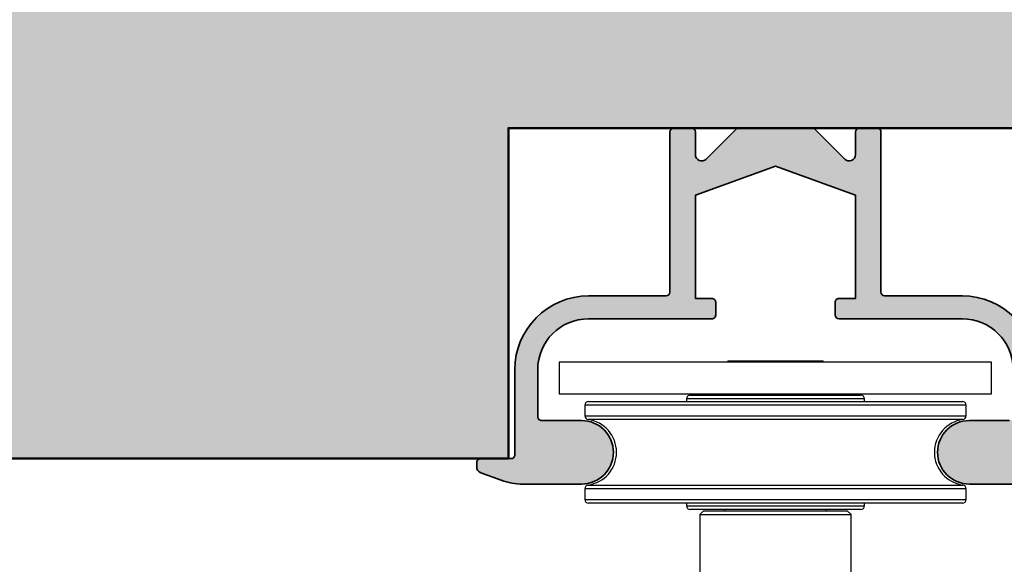
# Model space of a CAD drawing. Extents: x 313 to 4931, y 50 to 3750.
# Drawn here: x 1089 to 1167, y 3041 to 3083 of the extents above; entities that cross this region are included whole.
import ezdxf

# ---------------------------------------------------------------- set-up
doc = ezdxf.new("R2010")
doc.units = 0
for name, color, linetype, lineweight in [('ALU-SCHRAFF', 30, 'CONTINUOUS', 13), ('Aluminium', 40, 'CONTINUOUS', 35), ('Rahmen', 44, 'CONTINUOUS', 50)]:
    doc.layers.add(name, color=color, linetype=linetype, lineweight=lineweight)
doc.layers.add('Beschläge', color=252, linetype='CONTINUOUS')
doc.layers.add('Schraffur Solid', color=254, linetype='CONTINUOUS')

# ---------------------------------------------------------------- blocks, each defined once
blk = doc.blocks.new('Laufrolle Sigenia HS 400 Compact oben')
at = {"layer": 'Beschläge', "linetype": 'Continuous'}
for p, q in [((-15.84170532226562, 12), (-15.84170532226562, 9.5)), ((-15.78929901123047, 12), (-15.84170532226562, 12)), ((-15.63240051269531, 12), (-15.78929901123047, 12)), ((-15.37198638916016, 12), (-15.63240051269531, 12)), ((-15.00966644287109, 12), (-15.37198638916016, 12)), ((-14.54766082763672, 12), (-15.00966644287109, 12)), ((-13.98881530761719, 12), (-14.54766082763672, 12)), ((-13.33658599853516, 12), (-13.98881530761719, 12)), ((-12.59499359130859, 12), (-13.33658599853516, 12)), ((-11.76861572265625, 12), (-12.59499359130859, 12)), ((-10.86253356933594, 12), (-11.76861572265625, 12)), ((-9.88232421875, 12), (-10.86253356933594, 12)), ((-8.83404541015625, 12), (-9.88232421875, 12)), ((-7.72418212890625, 12), (-8.83404541015625, 12)), ((-6.559539794921875, 12), (-7.72418212890625, 12)), ((-5.347320556640625, 12), (-6.559539794921875, 12)), ((-4.095001220703125, 12), (-5.347320556640625, 12)), ((-2.810287475585938, 12), (-4.095001220703125, 12)), ((-1.5010986328125, 12), (-2.810287475585938, 12)), ((-2.591705322265625, 12.10000610351562), (-2.591705322265625, 12)), ((-2.591705322265625, 12.10000610351562), (-2.540573120117188, 12.10000610351562)), ((-2.540573120117188, 12.10000610351562), (-2.388519287109375, 12.10000610351562)), ((-2.388519287109375, 12.10000610351562), (-2.139724731445312, 12.10000610351562)), ((-2.139724731445312, 12.10000610351562), (-1.800979614257812, 12.10000610351562)), ((-1.800979614257812, 12.10000610351562), (-1.381515502929688, 12.10000610351562)), ((-0.175506591796875, 12), (-1.5010986328125, 12)), ((-1.381515502929688, 12.10000610351562), (-0.89276123046875, 12.10000610351562)), ((-0.89276123046875, 12.10000610351562), (-0.3480682373046875, 12.10000610351562)), ((-0.3480682373046875, 12.10000610351562), (0.23773193359375, 12.10000610351562)), ((1.158294677734375, 12), (-0.175506591796875, 12)), ((0.23773193359375, 12.10000610351562), (0.8486175537109375, 12.10000610351562)), ((0.8486175537109375, 12.10000610351562), (1.467971801757812, 12.10000610351562)), ((2.492095947265625, 12), (1.158294677734375, 12)), ((1.467971801757812, 12.10000610351562), (2.078857421875, 12.10000610351562)), ((2.078857421875, 12.10000610351562), (2.664657592773438, 12.10000610351562)), ((3.81768798828125, 12), (2.492095947265625, 12)), ((2.664657592773438, 12.10000610351562), (3.2093505859375, 12.10000610351562)), ((3.2093505859375, 12.10000610351562), (3.698104858398438, 12.10000610351562)), ((3.698104858398438, 12.10000610351562), (4.117568969726562, 12.10000610351562)), ((5.126861572265625, 12), (3.81768798828125, 12)), ((4.117568969726562, 12.10000610351562), (4.456314086914062, 12.10000610351562)), ((4.456314086914062, 12.10000610351562), (4.705108642578125, 12.10000610351562)), ((4.705108642578125, 12.10000610351562), (4.857147216796875, 12.10000610351562)), ((4.857147216796875, 12.10000610351562), (4.908294677734375, 12.10000610351562)), ((4.908294677734375, 12), (4.908294677734375, 12.10000610351562)), ((6.411575317382812, 12), (5.126861572265625, 12)), ((7.663909912109375, 12), (6.411575317382812, 12)), ((8.876129150390625, 12), (7.663909912109375, 12)), ((10.040771484375, 12), (8.876129150390625, 12)), ((11.150634765625, 12), (10.040771484375, 12)), ((12.19889831542969, 12), (11.150634765625, 12)), ((13.17910766601562, 12), (12.19889831542969, 12)), ((14.085205078125, 12), (13.17910766601562, 12)), ((14.91157531738281, 12), (14.085205078125, 12)), ((15.65318298339844, 12), (14.91157531738281, 12)), ((16.30540466308594, 12), (15.65318298339844, 12)), ((16.86424255371094, 12), (16.30540466308594, 12)), ((17.32626342773438, 12), (16.86424255371094, 12)), ((17.68858337402344, 12), (17.32626342773438, 12)), ((17.94898986816406, 12), (17.68858337402344, 12)), ((18.10588073730469, 12), (17.94898986816406, 12)), ((18.15829467773438, 12), (18.10588073730469, 12)), ((18.15829467773438, 9.5), (18.15829467773438, 12)), ((-15.84170532226562, 9.5), (-15.78929901123047, 9.5)), ((-15.78929901123047, 9.5), (-15.63240051269531, 9.5)), ((-15.63240051269531, 9.5), (-15.37198638916016, 9.5)), ((-15.37198638916016, 9.5), (-15.00966644287109, 9.5)), ((-15.00966644287109, 9.5), (-14.54766082763672, 9.5)), ((-14.54766082763672, 9.5), (-13.98881530761719, 9.5)), ((-13.98881530761719, 9.5), (-13.33658599853516, 9.5)), ((-13.33658599853516, 9.5), (-12.59499359130859, 9.5)), ((-12.59499359130859, 9.5), (-11.76861572265625, 9.5)), ((-11.76861572265625, 9.5), (-10.86253356933594, 9.5)), ((-10.86253356933594, 9.5), (-9.88232421875, 9.5)), ((-9.88232421875, 9.5), (-8.83404541015625, 9.5)), ((-8.83404541015625, 9.5), (-7.72418212890625, 9.5)), ((-7.72418212890625, 9.5), (-6.559539794921875, 9.5)), ((-6.559539794921875, 9.5), (-5.347320556640625, 9.5)), ((-5.541702270507812, 9.400003051757722), (-5.488876342773438, 9.400003051757722)), ((-5.488876342773438, 9.400003051757722), (-5.331207275390625, 9.400003051757722)), ((-5.347320556640625, 9.5), (-4.095001220703125, 9.5)), ((-5.331207275390625, 9.400003051757722), (-5.071212768554688, 9.400003051757722)), ((-5.071212768554688, 9.400003051757722), (-4.712966918945312, 9.400003051757722)), ((-4.712966918945312, 9.400003051757722), (-4.262115478515625, 9.400003051757722)), ((-4.262115478515625, 9.400003051757722), (-3.725799560546875, 9.400003051757722)), ((-4.095001220703125, 9.5), (-2.810287475585938, 9.5)), ((-3.725799560546875, 9.400003051757722), (-3.112442016601562, 9.400003051757722)), ((-3.112442016601562, 9.400003051757722), (-2.431747436523438, 9.400003051757722)), ((-2.841705322265625, 9.5), (-2.841705322265625, 9.400003051757722)), ((-2.810287475585938, 9.5), (-1.5010986328125, 9.5)), ((-2.431747436523438, 9.400003051757722), (-1.694427490234375, 9.400003051757722)), ((-1.694427490234375, 9.400003051757722), (-0.912109375, 9.400003051757722)), ((-1.5010986328125, 9.5), (-0.175506591796875, 9.5)), ((-0.912109375, 9.400003051757722), (-0.0971527099609375, 9.400003051757722)), ((-0.175506591796875, 9.5), (1.158294677734375, 9.5)), ((-0.0971527099609375, 9.400003051757722), (0.7375946044921875, 9.400003051757722)), ((0.7375946044921875, 9.400003051757722), (1.5789794921875, 9.400003051757722)), ((1.158294677734375, 9.5), (2.492095947265625, 9.5)), ((1.5789794921875, 9.400003051757722), (2.413742065429688, 9.400003051757722)), ((2.413742065429688, 9.400003051757722), (3.22869873046875, 9.400003051757722)), ((2.492095947265625, 9.5), (3.81768798828125, 9.5)), ((3.22869873046875, 9.400003051757722), (4.011016845703125, 9.400003051757722)), ((3.81768798828125, 9.5), (5.126861572265625, 9.5)), ((4.011016845703125, 9.400003051757722), (4.748336791992188, 9.400003051757722)), ((4.748336791992188, 9.400003051757722), (5.429031372070312, 9.400003051757722)), ((5.126861572265625, 9.5), (6.411575317382812, 9.5)), ((5.158294677734375, 9.400003051757722), (5.158294677734375, 9.5)), ((5.429031372070312, 9.400003051757722), (6.042388916015625, 9.400003051757722)), ((6.042388916015625, 9.400003051757722), (6.578704833984375, 9.400003051757722)), ((6.411575317382812, 9.5), (7.663909912109375, 9.5)), ((6.578704833984375, 9.400003051757722), (7.029556274414062, 9.400003051757722)), ((7.029556274414062, 9.400003051757722), (7.387802124023438, 9.400003051757722)), ((7.387802124023438, 9.400003051757722), (7.647796630859375, 9.400003051757722)), ((7.647796630859375, 9.400003051757722), (7.805465698242188, 9.400003051757722)), ((7.663909912109375, 9.5), (8.876129150390625, 9.5)), ((7.805465698242188, 9.400003051757722), (7.858291625976562, 9.400003051757722)), ((8.876129150390625, 9.5), (10.040771484375, 9.5)), ((10.040771484375, 9.5), (11.150634765625, 9.5)), ((11.150634765625, 9.5), (12.19889831542969, 9.5)), ((12.19889831542969, 9.5), (13.17910766601562, 9.5)), ((13.17910766601562, 9.5), (14.085205078125, 9.5)), ((14.085205078125, 9.5), (14.91157531738281, 9.5)), ((14.91157531738281, 9.5), (15.65318298339844, 9.5)), ((15.65318298339844, 9.5), (16.30540466308594, 9.5)), ((16.30540466308594, 9.5), (16.86424255371094, 9.5)), ((16.86424255371094, 9.5), (17.32626342773438, 9.5)), ((17.32626342773438, 9.5), (17.68858337402344, 9.5)), ((17.68858337402344, 9.5), (17.94898986816406, 9.5)), ((17.94898986816406, 9.5), (18.10588073730469, 9.5)), ((18.10588073730469, 9.5), (18.15829467773438, 9.5)), ((-13.84170532226562, 8.599999999999909), (-13.84170532226562, 7.772286987304597)), ((-13.79047393798828, 8.599999999999909), (-13.84170532226562, 8.599999999999909)), ((-13.63712310791016, 8.599999999999909), (-13.79047393798828, 8.599999999999909)), ((-13.38270568847656, 8.599999999999909), (-13.63712310791016, 8.599999999999909)), ((-13.54170989990234, 8.900003051757722), (-13.48874664306641, 8.900003051757722)), ((-13.48874664306641, 8.900003051757722), (-13.33026885986328, 8.900003051757722)), ((-13.02896118164062, 8.599999999999909), (-13.38270568847656, 8.599999999999909)), ((-13.33026885986328, 8.900003051757722), (-13.0673828125, 8.900003051757722)), ((-13.0673828125, 8.900003051757722), (-12.70201110839844, 8.900003051757722)), ((-12.57830047607422, 8.599999999999909), (-13.02896118164062, 8.599999999999909)), ((-12.70201110839844, 8.900003051757722), (-12.23676300048828, 8.900003051757722)), ((-12.0338134765625, 8.599999999999909), (-12.57830047607422, 8.599999999999909)), ((-12.23676300048828, 8.900003051757722), (-11.67501831054688, 8.900003051757722)), ((-11.39920043945312, 8.599999999999909), (-12.0338134765625, 8.599999999999909)), ((-11.67501831054688, 8.900003051757722), (-11.02079772949219, 8.900003051757722)), ((-10.67881774902344, 8.599999999999909), (-11.39920043945312, 8.599999999999909)), ((-11.02079772949219, 8.900003051757722), (-10.27882385253906, 8.900003051757722)), ((-9.8775634765625, 8.599999999999909), (-10.67881774902344, 8.599999999999909)), ((-10.27882385253906, 8.900003051757722), (-9.4544677734375, 8.900003051757722)), ((-9.000930786132812, 8.599999999999909), (-9.8775634765625, 8.599999999999909)), ((-9.4544677734375, 8.900003051757722), (-8.553619384765625, 8.900003051757722)), ((-8.054901123046875, 8.599999999999909), (-9.000930786132812, 8.599999999999909)), ((-8.553619384765625, 8.900003051757722), (-7.582809448242188, 8.900003051757722)), ((-7.045928955078125, 8.599999999999909), (-8.054901123046875, 8.599999999999909)), ((-7.582809448242188, 8.900003051757722), (-6.54901123046875, 8.900003051757722)), ((-5.980926513671875, 8.599999999999909), (-7.045928955078125, 8.599999999999909)), ((-6.54901123046875, 8.900003051757722), (-5.459701538085938, 8.900003051757722)), ((-4.867141723632812, 8.599999999999909), (-5.980926513671875, 8.599999999999909)), ((-5.841705322265625, 9.099999999999909), (-5.841705322265625, 8.900003051757722)), ((-5.790664672851562, 9.099999999999909), (-5.841705322265625, 9.099999999999909)), ((-5.638290405273438, 9.099999999999909), (-5.790664672851562, 9.099999999999909)), ((-5.386825561523438, 9.099999999999909), (-5.638290405273438, 9.099999999999909)), ((-5.459701538085938, 8.900003051757722), (-4.32269287109375, 8.900003051757722)), ((-5.039901733398438, 9.099999999999909), (-5.386825561523438, 9.099999999999909)), ((-4.602584838867188, 9.099999999999909), (-5.039901733398438, 9.099999999999909)), ((-3.712203979492188, 8.599999999999909), (-4.867141723632812, 8.599999999999909)), ((-4.081283569335938, 9.099999999999909), (-4.602584838867188, 9.099999999999909)), ((-4.32269287109375, 8.900003051757722), (-3.146194458007812, 8.900003051757722)), ((-3.483566284179688, 9.099999999999909), (-4.081283569335938, 9.099999999999909)), ((-2.52398681640625, 8.599999999999909), (-3.712203979492188, 8.599999999999909)), ((-2.818161010742188, 9.099999999999909), (-3.483566284179688, 9.099999999999909)), ((-3.146194458007812, 8.900003051757722), (-1.938690185546875, 8.900003051757722)), ((-2.094772338867188, 9.099999999999909), (-2.818161010742188, 9.099999999999909)), ((-1.310623168945312, 8.599999999999909), (-2.52398681640625, 8.599999999999909)), ((-1.323944091796875, 9.099999999999909), (-2.094772338867188, 9.099999999999909)), ((-1.938690185546875, 8.900003051757722), (-0.7088775634765625, 8.900003051757722)), ((-0.51690673828125, 9.099999999999909), (-1.323944091796875, 9.099999999999909)), ((-0.0803985595703125, 8.599999999999909), (-1.310623168945312, 8.599999999999909)), ((-0.7088775634765625, 8.900003051757722), (0.5344085693359375, 8.900003051757722)), ((0.314544677734375, 9.099999999999909), (-0.51690673828125, 9.099999999999909)), ((1.158294677734375, 8.599999999999909), (-0.0803985595703125, 8.599999999999909)), ((1.158294677734375, 9.099999999999909), (0.314544677734375, 9.099999999999909)), ((0.5344085693359375, 8.900003051757722), (1.782180786132812, 8.900003051757722)), ((2.002044677734375, 9.099999999999909), (1.158294677734375, 9.099999999999909)), ((2.396987915039062, 8.599999999999909), (1.158294677734375, 8.599999999999909)), ((1.782180786132812, 8.900003051757722), (3.02545166015625, 8.900003051757722)), ((2.83349609375, 9.099999999999909), (2.002044677734375, 9.099999999999909)), ((3.627212524414062, 8.599999999999909), (2.396987915039062, 8.599999999999909)), ((3.640518188476562, 9.099999999999909), (2.83349609375, 9.099999999999909)), ((3.02545166015625, 8.900003051757722), (4.255279541015625, 8.900003051757722)), ((4.840576171875, 8.599999999999909), (3.627212524414062, 8.599999999999909)), ((4.411361694335938, 9.099999999999909), (3.640518188476562, 9.099999999999909)), ((4.255279541015625, 8.900003051757722), (5.462783813476562, 8.900003051757722)), ((5.134735107421875, 9.099999999999909), (4.411361694335938, 9.099999999999909)), ((6.028793334960938, 8.599999999999909), (4.840576171875, 8.599999999999909)), ((5.800155639648438, 9.099999999999909), (5.134735107421875, 9.099999999999909)), ((5.462783813476562, 8.900003051757722), (6.6392822265625, 8.900003051757722)), ((6.397872924804688, 9.099999999999909), (5.800155639648438, 9.099999999999909)), ((7.1837158203125, 8.599999999999909), (6.028793334960938, 8.599999999999909)), ((6.919174194335938, 9.099999999999909), (6.397872924804688, 9.099999999999909)), ((6.6392822265625, 8.900003051757722), (7.776275634765625, 8.900003051757722)), ((7.356475830078125, 9.099999999999909), (6.919174194335938, 9.099999999999909)), ((8.297500610351562, 8.599999999999909), (7.1837158203125, 8.599999999999909)), ((7.703399658203125, 9.099999999999909), (7.356475830078125, 9.099999999999909)), ((7.954879760742188, 9.099999999999909), (7.703399658203125, 9.099999999999909)), ((7.776275634765625, 8.900003051757722), (8.8656005859375, 8.900003051757722)), ((8.107254028320312, 9.099999999999909), (7.954879760742188, 9.099999999999909)), ((8.158294677734375, 9.099999999999909), (8.107254028320312, 9.099999999999909)), ((8.158294677734375, 8.900003051757722), (8.158294677734375, 9.099999999999909)), ((9.362518310546875, 8.599999999999909), (8.297500610351562, 8.599999999999909)), ((8.8656005859375, 8.900003051757722), (9.899398803710938, 8.900003051757722)), ((10.37149047851562, 8.599999999999909), (9.362518310546875, 8.599999999999909)), ((9.899398803710938, 8.900003051757722), (10.87020874023438, 8.900003051757722)), ((11.31752014160156, 8.599999999999909), (10.37149047851562, 8.599999999999909)), ((10.87020874023438, 8.900003051757722), (11.77104187011719, 8.900003051757722)), ((12.19415283203125, 8.599999999999909), (11.31752014160156, 8.599999999999909)), ((11.77104187011719, 8.900003051757722), (12.59541320800781, 8.900003051757722)), ((12.99540710449219, 8.599999999999909), (12.19415283203125, 8.599999999999909)), ((12.59541320800781, 8.900003051757722), (13.33738708496094, 8.900003051757722)), ((13.71578979492188, 8.599999999999909), (12.99540710449219, 8.599999999999909)), ((13.33738708496094, 8.900003051757722), (13.99160766601562, 8.900003051757722)), ((14.35040283203125, 8.599999999999909), (13.71578979492188, 8.599999999999909)), ((13.99160766601562, 8.900003051757722), (14.5533447265625, 8.900003051757722)), ((14.89488220214844, 8.599999999999909), (14.35040283203125, 8.599999999999909)), ((14.5533447265625, 8.900003051757722), (15.01860046386719, 8.900003051757722)), ((15.34555053710938, 8.599999999999909), (14.89488220214844, 8.599999999999909)), ((15.01860046386719, 8.900003051757722), (15.38397216796875, 8.900003051757722)), ((15.69929504394531, 8.599999999999909), (15.34555053710938, 8.599999999999909)), ((15.38397216796875, 8.900003051757722), (15.64683532714844, 8.900003051757722)), ((15.64683532714844, 8.900003051757722), (15.80532836914062, 8.900003051757722)), ((15.95372009277344, 8.599999999999909), (15.69929504394531, 8.599999999999909)), ((15.80532836914062, 8.900003051757722), (15.85829162597656, 8.900003051757722)), ((16.1070556640625, 8.599999999999909), (15.95372009277344, 8.599999999999909)), ((16.15829467773438, 8.599999999999909), (16.1070556640625, 8.599999999999909)), ((16.15829467773438, 7.772286987304597), (16.15829467773438, 8.599999999999909)), ((-13.84170532226562, 7.772286987304597), (-13.79047393798828, 7.772286987304597)), ((-13.79047393798828, 7.772286987304597), (-13.63712310791016, 7.772286987304597)), ((-13.63712310791016, 7.772286987304597), (-13.38270568847656, 7.772286987304597)), ((-13.38270568847656, 7.772286987304597), (-13.02896118164062, 7.772286987304597)), ((-13.02896118164062, 7.772286987304597), (-12.57830047607422, 7.772286987304597)), ((-12.57830047607422, 7.772286987304597), (-12.0338134765625, 7.772286987304597)), ((-12.0338134765625, 7.772286987304597), (-11.39920043945312, 7.772286987304597)), ((-11.39920043945312, 7.772286987304597), (-10.67881774902344, 7.772286987304597)), ((-10.67881774902344, 7.772286987304597), (-9.8775634765625, 7.772286987304597)), ((-9.8775634765625, 7.772286987304597), (-9.000930786132812, 7.772286987304597)), ((-9.000930786132812, 7.772286987304597), (-8.054901123046875, 7.772286987304597)), ((-8.054901123046875, 7.772286987304597), (-7.045928955078125, 7.772286987304597)), ((-7.045928955078125, 7.772286987304597), (-5.980926513671875, 7.772286987304597)), ((-5.980926513671875, 7.772286987304597), (-4.867141723632812, 7.772286987304597)), ((-4.867141723632812, 7.772286987304597), (-3.712203979492188, 7.772286987304597)), ((-3.712203979492188, 7.772286987304597), (-2.52398681640625, 7.772286987304597)), ((-2.52398681640625, 7.772286987304597), (-1.310623168945312, 7.772286987304597)), ((-1.310623168945312, 7.772286987304597), (-0.0803985595703125, 7.772286987304597)), ((-0.0803985595703125, 7.772286987304597), (1.158294677734375, 7.772286987304597)), ((1.158294677734375, 7.772286987304597), (2.396987915039062, 7.772286987304597)), ((2.396987915039062, 7.772286987304597), (3.627212524414062, 7.772286987304597)), ((3.627212524414062, 7.772286987304597), (4.840576171875, 7.772286987304597)), ((4.840576171875, 7.772286987304597), (6.028793334960938, 7.772286987304597)), ((6.028793334960938, 7.772286987304597), (7.1837158203125, 7.772286987304597)), ((7.1837158203125, 7.772286987304597), (8.297500610351562, 7.772286987304597)), ((8.297500610351562, 7.772286987304597), (9.362518310546875, 7.772286987304597)), ((9.362518310546875, 7.772286987304597), (10.37149047851562, 7.772286987304597)), ((10.37149047851562, 7.772286987304597), (11.31752014160156, 7.772286987304597)), ((11.31752014160156, 7.772286987304597), (12.19415283203125, 7.772286987304597)), ((12.19415283203125, 7.772286987304597), (12.99540710449219, 7.772286987304597)), ((12.99540710449219, 7.772286987304597), (13.71578979492188, 7.772286987304597)), ((13.71578979492188, 7.772286987304597), (14.35040283203125, 7.772286987304597)), ((14.35040283203125, 7.772286987304597), (14.89488220214844, 7.772286987304597)), ((14.89488220214844, 7.772286987304597), (15.34555053710938, 7.772286987304597)), ((15.34555053710938, 7.772286987304597), (15.69929504394531, 7.772286987304597)), ((15.69929504394531, 7.772286987304597), (15.95372009277344, 7.772286987304597)), ((15.95372009277344, 7.772286987304597), (16.1070556640625, 7.772286987304597)), ((16.1070556640625, 7.772286987304597), (16.15829467773438, 7.772286987304597)), ((-13.52699279785156, 7.475152587890534), (-13.58308410644531, 7.475152587890534)), ((-13.359130859375, 7.475152587890534), (-13.52699279785156, 7.475152587890534)), ((-13.08078765869141, 7.475152587890534), (-13.359130859375, 7.475152587890534)), ((-12.69407653808594, 7.475152587890534), (-13.08078765869141, 7.475152587890534)), ((-12.20192718505859, 7.475152587890534), (-12.69407653808594, 7.475152587890534)), ((-11.60812377929688, 7.475152587890534), (-12.20192718505859, 7.475152587890534)), ((-10.91714477539062, 7.475152587890534), (-11.60812377929688, 7.475152587890534)), ((-10.13426208496094, 7.475152587890534), (-10.91714477539062, 7.475152587890534)), ((-9.265426635742188, 7.475152587890534), (-10.13426208496094, 7.475152587890534)), ((-8.317291259765625, 7.475152587890534), (-9.265426635742188, 7.475152587890534)), ((-7.297012329101562, 7.475152587890534), (-8.317291259765625, 7.475152587890534)), ((-6.21240234375, 7.475152587890534), (-7.297012329101562, 7.475152587890534)), ((-5.071685791015625, 7.475152587890534), (-6.21240234375, 7.475152587890534)), ((-3.883560180664062, 7.475152587890534), (-5.071685791015625, 7.475152587890534)), ((-2.657058715820312, 7.475152587890534), (-3.883560180664062, 7.475152587890534)), ((-1.401519775390625, 7.475152587890534), (-2.657058715820312, 7.475152587890534)), ((-0.1265106201171875, 7.475152587890534), (-1.401519775390625, 7.475152587890534)), ((1.158294677734375, 7.475152587890534), (-0.1265106201171875, 7.475152587890534)), ((2.443099975585938, 7.475152587890534), (1.158294677734375, 7.475152587890534)), ((3.718109130859375, 7.475152587890534), (2.443099975585938, 7.475152587890534)), ((4.973648071289062, 7.475152587890534), (3.718109130859375, 7.475152587890534)), ((6.200149536132812, 7.475152587890534), (4.973648071289062, 7.475152587890534)), ((7.388275146484375, 7.475152587890534), (6.200149536132812, 7.475152587890534)), ((8.52899169921875, 7.475152587890534), (7.388275146484375, 7.475152587890534)), ((9.613601684570312, 7.475152587890534), (8.52899169921875, 7.475152587890534)), ((10.63386535644531, 7.475152587890534), (9.613601684570312, 7.475152587890534)), ((11.58201599121094, 7.475152587890534), (10.63386535644531, 7.475152587890534)), ((12.45083618164062, 7.475152587890534), (11.58201599121094, 7.475152587890534)), ((13.23371887207031, 7.475152587890534), (12.45083618164062, 7.475152587890534)), ((13.92471313476562, 7.475152587890534), (13.23371887207031, 7.475152587890534)), ((14.51852416992188, 7.475152587890534), (13.92471313476562, 7.475152587890534)), ((15.01066589355469, 7.475152587890534), (14.51852416992188, 7.475152587890534)), ((15.39738464355469, 7.475152587890534), (15.01066589355469, 7.475152587890534)), ((15.67572021484375, 7.475152587890534), (15.39738464355469, 7.475152587890534)), ((15.84358215332031, 7.475152587890534), (15.67572021484375, 7.475152587890534)), ((15.89967346191406, 7.475152587890534), (15.84358215332031, 7.475152587890534)), ((-13.58308410644531, 2.324853515624909), (-13.52997589111328, 2.324853515624909)), ((-13.52997589111328, 2.324853515624909), (-13.37104797363281, 2.324853515624909)), ((-13.37104797363281, 2.324853515624909), (-13.107421875, 2.324853515624909)), ((-13.107421875, 2.324853515624909), (-12.74102020263672, 2.324853515624909)), ((-12.74102020263672, 2.324853515624909), (-12.27446746826172, 2.324853515624909)), ((-12.27446746826172, 2.324853515624909), (-11.71113586425781, 2.324853515624909)), ((-11.71113586425781, 2.324853515624909), (-11.05508422851562, 2.324853515624909)), ((-11.05508422851562, 2.324853515624909), (-10.31101989746094, 2.324853515624909)), ((-10.31101989746094, 2.324853515624909), (-9.484344482421875, 2.324853515624909)), ((-9.484344482421875, 2.324853515624909), (-8.580963134765625, 2.324853515624909)), ((-8.580963134765625, 2.324853515624909), (-7.607421875, 2.324853515624909)), ((-7.607421875, 2.324853515624909), (-6.570724487304688, 2.324853515624909)), ((-6.570724487304688, 2.324853515624909), (-5.47833251953125, 2.324853515624909)), ((-5.47833251953125, 2.324853515624909), (-4.338134765625, 2.324853515624909)), ((-4.338134765625, 2.324853515624909), (-3.1583251953125, 2.324853515624909)), ((-3.1583251953125, 2.324853515624909), (-1.947402954101562, 2.324853515624909)), ((-1.947402954101562, 2.324853515624909), (-0.7141265869140625, 2.324853515624909)), ((-0.7141265869140625, 2.324853515624909), (0.53265380859375, 2.324853515624909)), ((0.53265380859375, 2.324853515624909), (1.783935546875, 2.324853515624909)), ((1.783935546875, 2.324853515624909), (3.030715942382812, 2.324853515624909)), ((3.030715942382812, 2.324853515624909), (4.263992309570312, 2.324853515624909)), ((4.263992309570312, 2.324853515624909), (5.47491455078125, 2.324853515624909)), ((5.47491455078125, 2.324853515624909), (6.654708862304688, 2.324853515624909)), ((6.654708862304688, 2.324853515624909), (7.794921875, 2.324853515624909)), ((7.794921875, 2.324853515624909), (8.887313842773438, 2.324853515624909)), ((8.887313842773438, 2.324853515624909), (9.92401123046875, 2.324853515624909)), ((9.92401123046875, 2.324853515624909), (10.89755249023438, 2.324853515624909)), ((10.89755249023438, 2.324853515624909), (11.80093383789062, 2.324853515624909)), ((11.80093383789062, 2.324853515624909), (12.62760925292969, 2.324853515624909)), ((12.62760925292969, 2.324853515624909), (13.37165832519531, 2.324853515624909)), ((13.37165832519531, 2.324853515624909), (14.02772521972656, 2.324853515624909)), ((14.02772521972656, 2.324853515624909), (14.59104919433594, 2.324853515624909)), ((14.59104919433594, 2.324853515624909), (15.05760192871094, 2.324853515624909)), ((15.05760192871094, 2.324853515624909), (15.42401123046875, 2.324853515624909)), ((15.42401123046875, 2.324853515624909), (15.68763732910156, 2.324853515624909)), ((15.68763732910156, 2.324853515624909), (15.8465576171875, 2.324853515624909)), ((15.8465576171875, 2.324853515624909), (15.89967346191406, 2.324853515624909)), ((-13.84170532226562, 2.027734374999909), (-13.84170532226562, 1.200006103515534)), ((-13.79047393798828, 2.027734374999909), (-13.84170532226562, 2.027734374999909)), ((-13.63712310791016, 2.027734374999909), (-13.79047393798828, 2.027734374999909)), ((-13.38270568847656, 2.027734374999909), (-13.63712310791016, 2.027734374999909)), ((-13.02896118164062, 2.027734374999909), (-13.38270568847656, 2.027734374999909)), ((-12.57830047607422, 2.027734374999909), (-13.02896118164062, 2.027734374999909)), ((-12.0338134765625, 2.027734374999909), (-12.57830047607422, 2.027734374999909)), ((-11.39920043945312, 2.027734374999909), (-12.0338134765625, 2.027734374999909)), ((-10.67881774902344, 2.027734374999909), (-11.39920043945312, 2.027734374999909)), ((-9.8775634765625, 2.027734374999909), (-10.67881774902344, 2.027734374999909)), ((-9.000930786132812, 2.027734374999909), (-9.8775634765625, 2.027734374999909)), ((-8.054901123046875, 2.027734374999909), (-9.000930786132812, 2.027734374999909)), ((-7.045928955078125, 2.027734374999909), (-8.054901123046875, 2.027734374999909)), ((-5.980926513671875, 2.027734374999909), (-7.045928955078125, 2.027734374999909)), ((-4.867141723632812, 2.027734374999909), (-5.980926513671875, 2.027734374999909)), ((-3.712203979492188, 2.027734374999909), (-4.867141723632812, 2.027734374999909)), ((-2.52398681640625, 2.027734374999909), (-3.712203979492188, 2.027734374999909)), ((-1.310623168945312, 2.027734374999909), (-2.52398681640625, 2.027734374999909)), ((-0.0803985595703125, 2.027734374999909), (-1.310623168945312, 2.027734374999909)), ((1.158294677734375, 2.027734374999909), (-0.0803985595703125, 2.027734374999909)), ((2.396987915039062, 2.027734374999909), (1.158294677734375, 2.027734374999909)), ((3.627212524414062, 2.027734374999909), (2.396987915039062, 2.027734374999909)), ((4.840576171875, 2.027734374999909), (3.627212524414062, 2.027734374999909)), ((6.028793334960938, 2.027734374999909), (4.840576171875, 2.027734374999909)), ((7.1837158203125, 2.027734374999909), (6.028793334960938, 2.027734374999909)), ((8.297500610351562, 2.027734374999909), (7.1837158203125, 2.027734374999909)), ((9.362518310546875, 2.027734374999909), (8.297500610351562, 2.027734374999909)), ((10.37149047851562, 2.027734374999909), (9.362518310546875, 2.027734374999909)), ((11.31752014160156, 2.027734374999909), (10.37149047851562, 2.027734374999909)), ((12.19415283203125, 2.027734374999909), (11.31752014160156, 2.027734374999909)), ((12.99540710449219, 2.027734374999909), (12.19415283203125, 2.027734374999909)), ((13.71578979492188, 2.027734374999909), (12.99540710449219, 2.027734374999909)), ((14.35040283203125, 2.027734374999909), (13.71578979492188, 2.027734374999909)), ((14.89488220214844, 2.027734374999909), (14.35040283203125, 2.027734374999909)), ((15.34555053710938, 2.027734374999909), (14.89488220214844, 2.027734374999909)), ((15.69929504394531, 2.027734374999909), (15.34555053710938, 2.027734374999909)), ((15.95372009277344, 2.027734374999909), (15.69929504394531, 2.027734374999909)), ((16.1070556640625, 2.027734374999909), (15.95372009277344, 2.027734374999909)), ((16.15829467773438, 2.027734374999909), (16.1070556640625, 2.027734374999909)), ((16.15829467773438, 1.200006103515534), (16.15829467773438, 2.027734374999909)), ((-13.84170532226562, 1.200006103515534), (-13.79047393798828, 1.200006103515534)), ((-13.79047393798828, 1.200006103515534), (-13.63712310791016, 1.200006103515534)), ((-13.63712310791016, 1.200006103515534), (-13.38270568847656, 1.200006103515534)), ((-13.48576354980469, 0.9000030517577216), (-13.54170989990234, 0.9000030517577216)), ((-13.31838226318359, 0.9000030517577216), (-13.48576354980469, 0.9000030517577216)), ((-13.38270568847656, 1.200006103515534), (-13.02896118164062, 1.200006103515534)), ((-13.04081726074219, 0.9000030517577216), (-13.31838226318359, 0.9000030517577216)), ((-12.65518188476562, 0.9000030517577216), (-13.04081726074219, 0.9000030517577216)), ((-13.02896118164062, 1.200006103515534), (-12.57830047607422, 1.200006103515534)), ((-12.16443634033203, 0.9000030517577216), (-12.65518188476562, 0.9000030517577216)), ((-12.57830047607422, 1.200006103515534), (-12.0338134765625, 1.200006103515534)), ((-11.57228088378906, 0.9000030517577216), (-12.16443634033203, 0.9000030517577216)), ((-12.0338134765625, 1.200006103515534), (-11.39920043945312, 1.200006103515534)), ((-10.88323974609375, 0.9000030517577216), (-11.57228088378906, 0.9000030517577216)), ((-11.39920043945312, 1.200006103515534), (-10.67881774902344, 1.200006103515534)), ((-10.10255432128906, 0.9000030517577216), (-10.88323974609375, 0.9000030517577216)), ((-10.67881774902344, 1.200006103515534), (-9.8775634765625, 1.200006103515534)), ((-9.236175537109375, 0.9000030517577216), (-10.10255432128906, 0.9000030517577216)), ((-9.8775634765625, 1.200006103515534), (-9.000930786132812, 1.200006103515534)), ((-8.290679931640625, 0.9000030517577216), (-9.236175537109375, 0.9000030517577216)), ((-9.000930786132812, 1.200006103515534), (-8.054901123046875, 1.200006103515534)), ((-7.273284912109375, 0.9000030517577216), (-8.290679931640625, 0.9000030517577216)), ((-8.054901123046875, 1.200006103515534), (-7.045928955078125, 1.200006103515534)), ((-6.19171142578125, 0.9000030517577216), (-7.273284912109375, 0.9000030517577216)), ((-7.045928955078125, 1.200006103515534), (-5.980926513671875, 1.200006103515534)), ((-5.05419921875, 0.9000030517577216), (-6.19171142578125, 0.9000030517577216)), ((-5.980926513671875, 1.200006103515534), (-4.867141723632812, 1.200006103515534)), ((-5.841705322265625, 0.9000030517577216), (-5.841705322265625, 0.700006103515534)), ((-3.869400024414062, 0.9000030517577216), (-5.05419921875, 0.9000030517577216)), ((-4.867141723632812, 1.200006103515534), (-3.712203979492188, 1.200006103515534)), ((-2.646347045898438, 0.9000030517577216), (-3.869400024414062, 0.9000030517577216)), ((-3.712203979492188, 1.200006103515534), (-2.52398681640625, 1.200006103515534)), ((-1.394332885742188, 0.9000030517577216), (-2.646347045898438, 0.9000030517577216)), ((-2.52398681640625, 1.200006103515534), (-1.310623168945312, 1.200006103515534)), ((-0.122894287109375, 0.9000030517577216), (-1.394332885742188, 0.9000030517577216)), ((-1.310623168945312, 1.200006103515534), (-0.0803985595703125, 1.200006103515534)), ((1.158294677734375, 0.9000030517577216), (-0.122894287109375, 0.9000030517577216)), ((-0.0803985595703125, 1.200006103515534), (1.158294677734375, 1.200006103515534)), ((1.158294677734375, 1.200006103515534), (2.396987915039062, 1.200006103515534)), ((2.439483642578125, 0.9000030517577216), (1.158294677734375, 0.9000030517577216)), ((2.396987915039062, 1.200006103515534), (3.627212524414062, 1.200006103515534)), ((3.710922241210938, 0.9000030517577216), (2.439483642578125, 0.9000030517577216)), ((3.627212524414062, 1.200006103515534), (4.840576171875, 1.200006103515534)), ((4.962936401367188, 0.9000030517577216), (3.710922241210938, 0.9000030517577216)), ((4.840576171875, 1.200006103515534), (6.028793334960938, 1.200006103515534)), ((6.185989379882812, 0.9000030517577216), (4.962936401367188, 0.9000030517577216)), ((6.028793334960938, 1.200006103515534), (7.1837158203125, 1.200006103515534)), ((7.37078857421875, 0.9000030517577216), (6.185989379882812, 0.9000030517577216)), ((7.1837158203125, 1.200006103515534), (8.297500610351562, 1.200006103515534)), ((8.50830078125, 0.9000030517577216), (7.37078857421875, 0.9000030517577216)), ((8.158294677734375, 0.700006103515534), (8.158294677734375, 0.9000030517577216)), ((8.297500610351562, 1.200006103515534), (9.362518310546875, 1.200006103515534)), ((9.589874267578125, 0.9000030517577216), (8.50830078125, 0.9000030517577216)), ((9.362518310546875, 1.200006103515534), (10.37149047851562, 1.200006103515534)), ((10.60726928710938, 0.9000030517577216), (9.589874267578125, 0.9000030517577216)), ((10.37149047851562, 1.200006103515534), (11.31752014160156, 1.200006103515534)), ((11.55276489257812, 0.9000030517577216), (10.60726928710938, 0.9000030517577216)), ((11.31752014160156, 1.200006103515534), (12.19415283203125, 1.200006103515534)), ((12.41914367675781, 0.9000030517577216), (11.55276489257812, 0.9000030517577216)), ((12.19415283203125, 1.200006103515534), (12.99540710449219, 1.200006103515534)), ((13.1998291015625, 0.9000030517577216), (12.41914367675781, 0.9000030517577216)), ((12.99540710449219, 1.200006103515534), (13.71578979492188, 1.200006103515534)), ((13.88887023925781, 0.9000030517577216), (13.1998291015625, 0.9000030517577216)), ((13.71578979492188, 1.200006103515534), (14.35040283203125, 1.200006103515534)), ((14.48101806640625, 0.9000030517577216), (13.88887023925781, 0.9000030517577216)), ((14.35040283203125, 1.200006103515534), (14.89488220214844, 1.200006103515534)), ((14.97177124023438, 0.9000030517577216), (14.48101806640625, 0.9000030517577216)), ((14.89488220214844, 1.200006103515534), (15.34555053710938, 1.200006103515534)), ((15.35740661621094, 0.9000030517577216), (14.97177124023438, 0.9000030517577216)), ((15.34555053710938, 1.200006103515534), (15.69929504394531, 1.200006103515534)), ((15.63497924804688, 0.9000030517577216), (15.35740661621094, 0.9000030517577216)), ((15.80235290527344, 0.9000030517577216), (15.63497924804688, 0.9000030517577216)), ((15.69929504394531, 1.200006103515534), (15.95372009277344, 1.200006103515534)), ((15.85829162597656, 0.9000030517577216), (15.80235290527344, 0.9000030517577216)), ((15.95372009277344, 1.200006103515534), (16.1070556640625, 1.200006103515534)), ((16.1070556640625, 1.200006103515534), (16.15829467773438, 1.200006103515534)), ((-5.841705322265625, 0.700006103515534), (-5.790664672851562, 0.700006103515534)), ((-5.790664672851562, 0.700006103515534), (-5.638290405273438, 0.700006103515534)), ((-5.638290405273438, 0.700006103515534), (-5.386825561523438, 0.700006103515534)), ((-5.484390258789062, 0.4000030517577216), (-5.541702270507812, 0.4000030517577216)), ((-5.31341552734375, 0.4000030517577216), (-5.484390258789062, 0.4000030517577216)), ((-5.386825561523438, 0.700006103515534), (-5.039901733398438, 0.700006103515534)), ((-5.031707763671875, 0.4000030517577216), (-5.31341552734375, 0.4000030517577216)), ((-5.039901733398438, 0.700006103515534), (-4.602584838867188, 0.700006103515534)), ((-4.644073486328125, 0.4000030517577216), (-5.031707763671875, 0.4000030517577216)), ((-4.49169921875, 0.3000030517578125), (-4.791717529296875, 0)), ((-4.791717529296875, 0), (-4.791717529296875, -10.60025024414062)), ((-4.791717529296875, 0), (-4.740814208984375, 0)), ((-4.740814208984375, 0), (-4.588958740234375, 0)), ((-4.15716552734375, 0.4000030517577216), (-4.644073486328125, 0.4000030517577216)), ((-4.602584838867188, 0.700006103515534), (-4.081283569335938, 0.700006103515534)), ((-4.588958740234375, 0), (-4.338790893554688, 0)), ((-4.49169921875, 0.3000030517578125), (6.80828857421875, 0.3000030517578125)), ((-4.338790893554688, 0), (-3.994552612304688, 0)), ((-3.579315185546875, 0.4000030517577216), (-4.15716552734375, 0.4000030517577216)), ((-4.081283569335938, 0.700006103515534), (-3.483566284179688, 0.700006103515534)), ((-3.994552612304688, 0), (-3.562164306640625, 0)), ((-2.92041015625, 0.4000030517577216), (-3.579315185546875, 0.4000030517577216)), ((-3.562164306640625, 0), (-3.048995971679688, 0)), ((-3.483566284179688, 0.700006103515534), (-2.818161010742188, 0.700006103515534)), ((-3.048995971679688, 0), (-2.463836669921875, 0)), ((-2.191696166992188, 0.4000030517577216), (-2.92041015625, 0.4000030517577216)), ((-2.841705322265625, 0.4000030517577216), (-2.841705322265625, 0.3000030517578125)), ((-2.818161010742188, 0.700006103515534), (-2.094772338867188, 0.700006103515534)), ((-2.463836669921875, 0), (-1.81671142578125, 0)), ((-1.405685424804688, 0.4000030517577216), (-2.191696166992188, 0.4000030517577216)), ((-2.094772338867188, 0.700006103515534), (-1.323944091796875, 0.700006103515534)), ((-1.81671142578125, 0), (-1.118667602539062, 0)), ((-0.5758056640625, 0.4000030517577216), (-1.405685424804688, 0.4000030517577216)), ((-1.323944091796875, 0.700006103515534), (-0.51690673828125, 0.700006103515534)), ((-1.118667602539062, 0), (-0.3816680908203125, 0)), ((0.2837677001953125, 0.4000030517577216), (-0.5758056640625, 0.4000030517577216)), ((-0.51690673828125, 0.700006103515534), (0.314544677734375, 0.700006103515534)), ((-0.3816680908203125, 0), (0.3816680908203125, 0)), ((1.158294677734375, 0.4000030517577216), (0.2837677001953125, 0.4000030517577216)), ((0.314544677734375, 0.700006103515534), (1.158294677734375, 0.700006103515534)), ((0.3816680908203125, 0), (1.158294677734375, 0)), ((1.158294677734375, 0.700006103515534), (2.002044677734375, 0.700006103515534)), ((2.032821655273438, 0.4000030517577216), (1.158294677734375, 0.4000030517577216)), ((1.158294677734375, 0), (1.934921264648438, 0)), ((1.934921264648438, 0), (2.698257446289062, 0)), ((2.002044677734375, 0.700006103515534), (2.83349609375, 0.700006103515534)), ((2.892379760742188, 0.4000030517577216), (2.032821655273438, 0.4000030517577216)), ((2.698257446289062, 0), (3.435256958007812, 0)), ((2.83349609375, 0.700006103515534), (3.640518188476562, 0.700006103515534)), ((3.722259521484375, 0.4000030517577216), (2.892379760742188, 0.4000030517577216)), ((3.435256958007812, 0), (4.133285522460938, 0)), ((3.640518188476562, 0.700006103515534), (4.411361694335938, 0.700006103515534)), ((4.508285522460938, 0.4000030517577216), (3.722259521484375, 0.4000030517577216)), ((4.133285522460938, 0), (4.780426025390625, 0)), ((4.411361694335938, 0.700006103515534), (5.134735107421875, 0.700006103515534)), ((5.23699951171875, 0.4000030517577216), (4.508285522460938, 0.4000030517577216)), ((4.780426025390625, 0), (5.365570068359375, 0)), ((5.134735107421875, 0.700006103515534), (5.800155639648438, 0.700006103515534)), ((5.158294677734375, 0.4000030517577216), (5.158294677734375, 0.3000030517578125)), ((5.895904541015625, 0.4000030517577216), (5.23699951171875, 0.4000030517577216)), ((5.365570068359375, 0), (5.878753662109375, 0)), ((5.800155639648438, 0.700006103515534), (6.397872924804688, 0.700006103515534)), ((5.878753662109375, 0), (6.311141967773438, 0)), ((6.4737548828125, 0.4000030517577216), (5.895904541015625, 0.4000030517577216)), ((6.311141967773438, 0), (6.655364990234375, 0)), ((6.397872924804688, 0.700006103515534), (6.919174194335938, 0.700006103515534)), ((6.960662841796875, 0.4000030517577216), (6.4737548828125, 0.4000030517577216)), ((6.655364990234375, 0), (6.905548095703125, 0)), ((7.108291625976562, 0), (6.80828857421875, 0.3000030517578125)), ((6.905548095703125, 0), (7.057388305664062, 0)), ((6.919174194335938, 0.700006103515534), (7.356475830078125, 0.700006103515534)), ((7.348281860351562, 0.4000030517577216), (6.960662841796875, 0.4000030517577216)), ((7.057388305664062, 0), (7.108291625976562, 0)), ((7.108291625976562, -10.60025024414062), (7.108291625976562, 0)), ((7.6300048828125, 0.4000030517577216), (7.348281860351562, 0.4000030517577216)), ((7.356475830078125, 0.700006103515534), (7.703399658203125, 0.700006103515534)), ((7.800979614257812, 0.4000030517577216), (7.6300048828125, 0.4000030517577216)), ((7.703399658203125, 0.700006103515534), (7.954879760742188, 0.700006103515534)), ((7.858291625976562, 0.4000030517577216), (7.800979614257812, 0.4000030517577216)), ((7.954879760742188, 0.700006103515534), (8.107254028320312, 0.700006103515534)), ((8.107254028320312, 0.700006103515534), (8.158294677734375, 0.700006103515534))]:
    blk.add_line(p, q, dxfattribs=at)
for centre, radius, start, end in [((-5.541702270507812, 9.099999999999909), 0.2999999821186066, 90, 180), ((7.858291625976562, 9.099999999999909), 0.2999999821186066, 0, 90), ((-13.54170989990234, 8.599999999999909), 0.2999999821186066, 90, 180), ((15.85829162597656, 8.599999999999909), 0.2999999821186066, 0, 90), ((-13.54170989990234, 7.772286987304597), 0.2999999821186066, 180, 262.0718585735594), ((15.85829162597656, 7.772286987304597), 0.2999999821186066, 277.9281414264406, 0), ((-13.94171142578125, 4.900003051757722), 2.600000143051147, 277.9281415223164, 82.07185847768359), ((16.25830078125, 4.900003051757722), 2.600000143051147, 97.92814152231641, 262.0718584776836), ((-13.54170989990234, 2.027734374999909), 0.2999999821186066, 97.92814142644053, 180), ((15.85829162597656, 2.027734374999909), 0.2999999821186066, 0, 82.07185857355945), ((-13.54170989990234, 1.200006103515534), 0.2999999821186066, 180, 270), ((15.85829162597656, 1.200006103515534), 0.2999999821186066, 270, 0), ((-5.541702270507812, 0.700006103515534), 0.2999999821186066, 180, 270), ((7.858291625976562, 0.700006103515534), 0.2999999821186066, 270, 0)]:
    blk.add_arc(centre, radius, start, end, dxfattribs=at)

msp = doc.modelspace()

# ---------------------------------------------------------------- hatches: boundary and pattern name
at = {"layer": 'ALU-SCHRAFF'}
h = msp.add_hatch(color=256, dxfattribs=at)
h.dxf.hatch_style = 1
edge = h.paths.add_edge_path()
edge.add_arc((1151.436771022376, 3074.603251193279), 0.2999999999997934, 45, 90)
edge.add_line((1151.436771022376, 3074.903251193279), (1145.685299159798, 3074.903251193279))
edge.add_arc((1145.685299159798, 3074.603251193281), 0.2999999999983629, 89.99999999995657, 134.9999999999693)
edge.add_line((1145.473167125443, 3074.815383227636), (1143.114588481674, 3072.456804583866))
edge.add_arc((1142.761035091081, 3072.810357974459), 0.4999999999999237, 180.0000000000521, 314.9999999999816, ccw=False)
edge.add_line((1142.261035091082, 3072.810357974458), (1142.261035091082, 3074.603251193279))
edge.add_arc((1141.961035091081, 3074.603251193279), 0.3000000000001819, 0, 90)
edge.add_line((1141.961035091081, 3074.903251193279), (1140.561035091081, 3074.903251193279))
edge.add_arc((1140.561035091081, 3074.60325119328), 0.2999999999992724, 90, 180)
edge.add_line((1140.261035091082, 3074.60325119328), (1140.261035091082, 3062.003251193281))
edge.add_arc((1139.96103509108, 3062.003251193281), 0.3000000000010914, -90, 0, ccw=False)
edge.add_line((1139.96103509108, 3061.70325119328), (1133.861035091088, 3061.70325119328))
edge.add_arc((1133.861035091088, 3055.90325119328), 5.800000000000182, 90, 180)
edge.add_line((1128.061035091088, 3055.90325119328), (1128.061035091088, 3049.203251193279))
edge.add_arc((1127.761035091088, 3049.203251193279), 0.3000000000001819, -90, 0, ccw=False)
edge.add_line((1127.761035091088, 3048.903251193279), (1125.361035091087, 3048.903251193279))
edge.add_arc((1125.361035091087, 3048.60325119328), 0.2999999999992724, 90, 180)
edge.add_line((1125.061035091088, 3048.60325119328), (1125.061035091088, 3048.253354962385))
edge.add_arc((1125.561035091088, 3048.253354962385), 0.4999999999997726, 179.9999999999479, 249.9999999999595)
edge.add_line((1125.390025019425, 3047.783508651993), (1126.980046697459, 3047.20478808935))
edge.add_arc((1128.690147414088, 3051.90325119328), 5.000000000000873, 249.9999999999863, 270)
edge.add_line((1128.690147414088, 3046.903251193279), (1133.311035091088, 3046.903251193279))
edge.add_arc((1133.311035091088, 3049.403251193279), 2.5, 270, 450)
edge.add_line((1133.311035091088, 3051.903251193279), (1130.161035091081, 3051.903251193279))
edge.add_arc((1130.161035091081, 3052.20325119328), 0.3000000000010914, 180, 270.0000000000434, ccw=False)
edge.add_line((1129.86103509108, 3052.20325119328), (1129.861035091084, 3055.903251193284))
edge.add_arc((1133.861035091083, 3055.90325119328), 3.999999999999318, 90.00000000000318, 179.9999999999479, ccw=False)
edge.add_line((1133.861035091083, 3059.903251193279), (1143.56103509108, 3059.903251193279))
edge.add_arc((1143.56103509108, 3060.203251193279), 0.3000000000001819, 270, 360)
edge.add_line((1143.86103509108, 3060.203251193279), (1143.86103509108, 3061.203251193281))
edge.add_arc((1143.56103509108, 3061.203251193281), 0.3000000000001819, 0, 90.00000000008686)
edge.add_line((1143.561035091079, 3061.503251193281), (1142.261035091089, 3061.50325119328))
edge.add_line((1142.261035091089, 3061.50325119328), (1142.261035091089, 3069.610238717404))
edge.add_line((1142.261035091089, 3069.610238717404), (1148.561035091088, 3071.903251193279))
edge.add_line((1148.561035091088, 3071.903251193279), (1154.861035091087, 3069.610238717404))
edge.add_line((1154.861035091087, 3069.610238717404), (1154.861035091087, 3061.503251193278))
edge.add_line((1154.861035091087, 3061.503251193278), (1153.561035091094, 3061.50325119328))
edge.add_arc((1153.561035091094, 3061.203251193278), 0.3000000000010914, 89.99999999991316, 180)
edge.add_line((1153.261035091092, 3061.203251193278), (1153.261035091092, 3060.203251193279))
edge.add_arc((1153.561035091093, 3060.203251193279), 0.3000000000001819, 180, 270)
edge.add_line((1153.561035091093, 3059.903251193279), (1163.26103509109, 3059.903251193277))
edge.add_arc((1163.261035091089, 3055.903251193277), 4, 5.860556484549306e-11, 89.99999999999022, ccw=False)
edge.add_line((1167.261035091089, 3055.903251193281), (1167.261035091092, 3052.203251193277))
edge.add_arc((1166.961035091092, 3052.203251193276), 0.300000000000864, -90.00000000004343, 8.691358743817545e-11, ccw=False)
edge.add_line((1166.961035091091, 3051.903251193276), (1163.811035091089, 3051.903251193279))
edge.add_arc((1163.811035091089, 3049.403251193279), 2.5, 89.99999999997915, 269.9999999999791)
edge.add_line((1163.811035091088, 3046.903251193279), (1168.43192276808, 3046.903251193276))
edge.add_arc((1168.431922768084, 3051.903251193276), 5.000000000000909, 269.9999999999531, 289.9999999999528)
edge.add_line((1170.142023484709, 3047.204788089345), (1171.732045162746, 3047.783508651987))
edge.add_arc((1171.561035091083, 3048.253354962381), 0.5000000000011556, 289.9999999999691, 360)
edge.add_line((1172.061035091084, 3048.253354962381), (1172.061035091084, 3048.603251193275))
edge.add_arc((1171.761035091084, 3048.603251193275), 0.3000000000001819, 0, 90)
edge.add_line((1171.761035091084, 3048.903251193276), (1169.361035091084, 3048.903251193276))
edge.add_arc((1169.361035091084, 3049.203251193275), 0.2999999999992724, 180, 270, ccw=False)
edge.add_line((1169.061035091084, 3049.203251193275), (1169.061035091084, 3055.903251193278))
edge.add_arc((1163.261035091084, 3055.903251193277), 5.800000000000637, 4.492259301818322e-12, 90)
edge.add_line((1163.261035091084, 3061.703251193278), (1157.161035091094, 3061.703251193278))
edge.add_arc((1157.161035091094, 3062.003251193278), 0.2999999999992724, 180, 270, ccw=False)
edge.add_line((1156.861035091095, 3062.003251193278), (1156.861035091096, 3074.603251193279))
edge.add_arc((1156.561035091096, 3074.603251193279), 0.3000000000001819, 0, 90)
edge.add_line((1156.561035091096, 3074.903251193279), (1155.161035091097, 3074.903251193279))
edge.add_arc((1155.161035091097, 3074.603251193279), 0.3000000000001819, 90, 180)
edge.add_line((1154.861035091096, 3074.603251193279), (1154.86103509108, 3072.810357974447))
edge.add_arc((1154.36103509108, 3072.810357974447), 0.5000000000002274, -135.00000000001847, 0, ccw=False)
edge.add_line((1154.007481700486, 3072.456804583854), (1151.648903056732, 3074.815383227635))
at = {"layer": 'Schraffur Solid'}
h = msp.add_hatch(color=256, dxfattribs=at)
h.dxf.hatch_style = 1
h.paths.add_polyline_path([(1182.561035091087, 3048.903251193279), (1169.561035091087, 3048.903251193279), (1169.561035091087, 3074.903251193279), (1127.561035091087, 3074.903251193279), (1127.561035091087, 3048.903251193279), (1053.561035091087, 3048.903251193279), (1053.561035091087, 3052.903251193279), (1011.561035091087, 3052.903251193279), (1011.561035091087, 3048.903251193279), (999.561035091087, 3048.903251193279), (999.561035091087, 3104.903251193279), (1182.561035091087, 3104.903251193279)])

# ---------------------------------------------------------------- linework, layer by layer
at = {"layer": 'Aluminium'}
for points in [[(1169.061035091084, 3055.903251193278, 0.414213562373095), (1163.261035091084, 3061.703251193278), (1157.161035091094, 3061.703251193278, -0.4142135623731392), (1156.861035091095, 3062.003251193278), (1156.861035091096, 3074.603251193279, 0.4142135623731378), (1156.561035091096, 3074.903251193279), (1155.161035091097, 3074.903251193279, 0.4142135623730946), (1154.861035091096, 3074.603251193279), (1154.86103509108, 3072.810357974447, -0.6681786379192994), (1154.007481700486, 3072.456804583854), (1151.648903056732, 3074.815383227635, 0.1989123673796581), (1151.436771022376, 3074.903251193279), (1145.685299159798, 3074.903251193279, 0.1989123673796579), (1145.473167125443, 3074.815383227636), (1143.114588481674, 3072.456804583866, -0.6681786379194387), (1142.261035091082, 3072.810357974458), (1142.261035091082, 3074.603251193279, 0.4142135623730951), (1141.961035091081, 3074.903251193279), (1140.561035091081, 3074.903251193279, 0.4142135623730951), (1140.261035091082, 3074.60325119328), (1140.261035091082, 3062.003251193281, -0.4142135623730951), (1139.96103509108, 3061.70325119328), (1133.861035091088, 3061.70325119328, 0.414213562373095), (1128.061035091088, 3055.90325119328), (1128.061035091088, 3049.203251193279, -0.4142135623730952), (1127.761035091088, 3048.903251193279), (1125.361035091087, 3048.903251193279, 0.4142135623730919), (1125.061035091088, 3048.60325119328), (1125.061035091088, 3048.253354962385, 0.3152987888789177), (1125.390025019425, 3047.783508651993), (1126.980046697459, 3047.20478808935, 0.08748866352598443), (1128.690147414088, 3046.903251193279), (1133.311035091088, 3046.903251193279, 1), (1133.311035091088, 3051.903251193279), (1130.161035091081, 3051.903251193279, -0.4142135623733878), (1129.86103509108, 3052.20325119328), (1129.861035091084, 3055.903251193284, -0.4142135623728068), (1133.861035091083, 3059.903251193279), (1143.56103509108, 3059.903251193279, 0.4142135623730951), (1143.86103509108, 3060.203251193279), (1143.86103509108, 3061.203251193281, 0.4142135623735054), (1143.561035091079, 3061.503251193281), (1142.261035091089, 3061.50325119328), (1142.261035091089, 3069.610238717404), (1148.561035091088, 3071.903251193279), (1154.861035091087, 3069.610238717404), (1154.861035091087, 3061.503251193278), (1153.561035091094, 3061.50325119328, 0.4142135623735045), (1153.261035091092, 3061.203251193278), (1153.261035091092, 3060.203251193279, 0.4142135623730427), (1153.561035091093, 3059.903251193279), (1163.26103509109, 3059.903251193277, -0.4142135623727522), (1167.261035091089, 3055.903251193281)], [(1166.961035091091, 3051.903251193276), (1163.811035091089, 3051.903251193279, 1), (1163.811035091088, 3046.903251193279), (1168.43192276808, 3046.903251193276, 0.08748866352592811)]]:
    msp.add_lwpolyline(points, format="xyb", dxfattribs=at)
at = {"layer": 'Rahmen'}
msp.add_lwpolyline([(1182.561035091087, 3048.903251193279), (1169.561035091087, 3048.903251193279), (1169.561035091087, 3074.903251193279), (1127.561035091087, 3074.903251193279), (1127.561035091087, 3048.903251193279), (1053.561035091087, 3048.903251193279), (1053.561035091087, 3052.903251193279), (1011.561035091087, 3052.903251193279), (1011.561035091087, 3048.903251193279), (999.561035091087, 3048.903251193279), (999.561035091087, 3104.903251193279), (1182.561035091087, 3104.903251193279)], close=True, dxfattribs=at)

# ---------------------------------------------------------------- block references
at = {"layer": 'Schraffur Solid'}
msp.add_blockref('Laufrolle Sigenia HS 400 Compact oben', (1147.402748042744, 3044.503249667404), dxfattribs=at)

doc.saveas('drawing.dxf')
